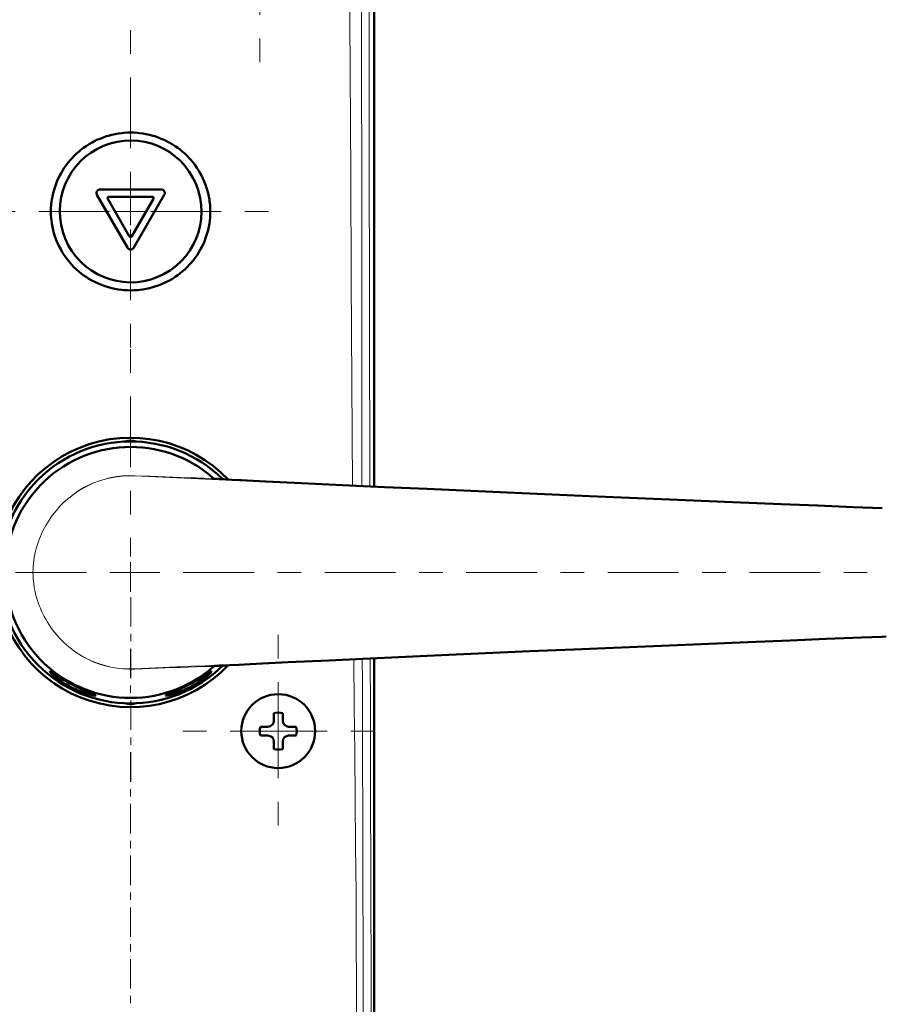
# Model space of a CAD drawing. Extents: x 0 to 1000, y 147 to 853.
# Drawn here: x 738 to 877, y 389 to 548 of the extents above; entities that cross this region are included whole.
import ezdxf

# ---------------------------------------------------------------- set-up
doc = ezdxf.new("R2010")
doc.units = 0
doc.header["$MEASUREMENT"] = 0
for name, pattern in [('AI-Linetype-25', [22.799998, 3.8, -3.8, 11.399999, -3.8]), ('AI-Linetype-26', [22.799998, 3.8, -3.8, 11.399999, -3.8]), ('AI-Linetype-31', [22.799998, 3.8, -3.8, 11.399999, -3.8]), ('AI-Linetype-32', [22.799998, 3.8, -3.8, 11.399999, -3.8]), ('AI-Linetype-4', [22.799998, 3.8, -3.8, 11.399999, -3.8]), ('AI-Linetype-40', [22.799998, 3.8, -3.8, 11.399999, -3.8]), ('AI-Linetype-41', [22.799998, 3.8, -3.8, 11.399999, -3.8]), ('AI-Linetype-47', [22.799998, 3.8, -3.8, 11.399999, -3.8]), ('AI-Linetype-48', [22.799998, 3.8, -3.8, 11.399999, -3.8]), ('AI-Linetype-49', [22.799998, 3.8, -3.8, 11.399999, -3.8]), ('AI-Linetype-5', [22.799998, 3.8, -3.8, 11.399999, -3.8]), ('AI-Linetype-6', [22.799998, 3.8, -3.8, 11.399999, -3.8])]:
    doc.linetypes.add(name, pattern=pattern)
doc.layers.add('_U+30EC_U+30A4_U+30E4_U+30FC 1', color=7, linetype='Continuous', lineweight=0)

msp = doc.modelspace()

# ---------------------------------------------------------------- linework, layer by layer
at = {"layer": '_U+30EC_U+30A4_U+30E4_U+30FC 1', "color": 7, "lineweight": 50, "true_color": 0xffffff}
for p, q in [((795.53, 472.68), (795.53, 751.35)), ((751.39, 520.55), (761.19, 520.55)), ((755.77, 511.16), (750.87, 519.65)), ((752.61, 519.01), (756.08, 512.99)), ((759.76, 519.36), (752.82, 519.36)), ((756.5, 512.99), (759.97, 519.01)), ((761.71, 519.65), (756.81, 511.16)), ((769.34, 473.97), (769.34, 473.97)), ((769.73, 473.94), (769.56, 474.09)), ((770.49, 473.89), (770.08, 473.92)), ((771.26, 473.84), (770.49, 473.89)), ((772.57, 473.77), (771.26, 473.84)), ((774.16, 473.68), (772.57, 473.77)), ((776.01, 473.59), (774.16, 473.68)), ((778.06, 473.49), (776.01, 473.59)), ((783.82, 473.22), (778.06, 473.49)), ((790.42, 472.91), (783.82, 473.22)), ((797.17, 472.6), (790.42, 472.91)), ((804.07, 472.29), (797.17, 472.6)), ((811.08, 471.98), (804.07, 472.29)), ((818.19, 471.66), (811.08, 471.98)), ((825.37, 471.35), (818.19, 471.66)), ((830.2, 471.14), (825.37, 471.35)), ((837.97, 470.81), (830.2, 471.14)), ((845.66, 470.48), (837.97, 470.81)), ((853.23, 470.16), (845.66, 470.48)), ((861.07, 469.84), (853.23, 470.16)), ((867, 469.6), (861.07, 469.84)), ((872.72, 469.37), (867, 469.6)), ((877.39, 469.19), (872.72, 469.37)), ((843.11, 447.09), (850.72, 447.41)), ((850.72, 447.41), (855.73, 447.62)), ((855.73, 447.62), (862.54, 447.9)), ((862.54, 447.9), (868.39, 448.14)), ((868.39, 448.14), (874.02, 448.36)), ((877.38, 448.49), (874.02, 448.36)), ((877.38, 448.49), (877.99, 448.52)), ((806.39, 445.5), (813.44, 445.81)), ((813.44, 445.81), (820.58, 446.13)), ((820.58, 446.13), (827.68, 446.44)), ((827.68, 446.44), (835.39, 446.77)), ((835.39, 446.77), (843.11, 447.09)), ((775.53, 444.07), (777.53, 444.17)), ((777.53, 444.17), (781.65, 444.36)), ((781.65, 444.36), (788.2, 444.67)), ((788.2, 444.67), (794.9, 444.98)), ((794.9, 444.98), (801.75, 445.29)), ((795.53, 363.72), (795.53, 445)), ((801.75, 445.29), (806.39, 445.5)), ((769.34, 443.71), (769.34, 443.71)), ((769.56, 443.59), (769.73, 443.74)), ((769.61, 443.73), (769.9, 443.75)), ((769.9, 443.75), (770.27, 443.78)), ((770.27, 443.78), (770.99, 443.82)), ((770.99, 443.82), (772.21, 443.89)), ((772.21, 443.89), (773.74, 443.98)), ((773.74, 443.98), (775.53, 444.07)), ((779.36, 434.95), (779.36, 436.16)), ((780.79, 436.16), (780.79, 434.95)), ((777.19, 433.99), (778.4, 433.99)), ((781.75, 433.99), (782.96, 433.99)), ((778.4, 432.56), (777.19, 432.56)), ((779.36, 430.39), (779.36, 431.6)), ((780.79, 431.6), (780.79, 430.39)), ((782.96, 432.56), (781.75, 432.56))]:
    msp.add_line(p, q, dxfattribs=at)
at = {"layer": '_U+30EC_U+30A4_U+30E4_U+30FC 1', "color": 7, "linetype": 'AI-Linetype-47', "lineweight": 13, "true_color": 0xffffff}
msp.add_line((777.1, 541.05), (777.1, 670.58), dxfattribs=at)
at = {"layer": '_U+30EC_U+30A4_U+30E4_U+30FC 1', "color": 7, "linetype": 'AI-Linetype-41', "lineweight": 13, "true_color": 0xffffff}
msp.add_line((756.29, 519.59), (756.29, 558.83), dxfattribs=at)
at = {"layer": '_U+30EC_U+30A4_U+30E4_U+30FC 1', "color": 7, "lineweight": 13, "true_color": 0xffffff}
for p, q in [((756.29, 514.77), (756.29, 519.49)), ((753.98, 516.99), (758.51, 516.99)), ((769.24, 473.98), (769.34, 473.97)), ((779.59, 473.42), (779.59, 473.42)), ((827.68, 471.25), (827.68, 471.25)), ((858.12, 469.94), (858.03, 469.95)), ((858.13, 469.96), (858.12, 469.96)), ((756.29, 455.7), (756.29, 460.5)), ((754.1, 458.84), (758.52, 458.84)), ((756.3, 454.88), (756.3, 450.12)), ((756.3, 448.94), (756.3, 447.75)), ((858.12, 447.74), (858.03, 447.73)), ((858.13, 447.72), (858.12, 447.72)), ((858.13, 447.72), (858.12, 447.72)), ((756.28, 446.55), (756.28, 441.79)), ((756.3, 446.55), (756.3, 441.79)), ((756.3, 446.55), (756.3, 441.79)), ((827.68, 446.44), (827.68, 446.44)), ((779.59, 444.26), (779.59, 444.27)), ((756.97, 443.3), (756.97, 443.26)), ((769.24, 443.7), (769.34, 443.71)), ((756.29, 440.61), (756.29, 439.42)), ((756.3, 438.21), (756.3, 433.46)), ((756.3, 438.21), (756.3, 433.46)), ((756.3, 438.21), (756.3, 433.46)), ((756.3, 438.21), (756.3, 433.46)), ((780.07, 431.06), (780.07, 435.53)), ((777.77, 433.28), (782.57, 433.28)), ((756.3, 432.27), (756.3, 431.09)), ((756.3, 432.27), (756.3, 431.09)), ((756.29, 429.88), (756.29, 425.13)), ((756.29, 429.88), (756.29, 425.13)), ((756.3, 429.88), (756.3, 425.13)), ((756.3, 429.88), (756.3, 425.13)), ((756.3, 429.88), (756.3, 425.13)), ((756.3, 429.88), (756.3, 425.13)), ((756.29, 423.94), (756.29, 422.76)), ((756.29, 423.94), (756.29, 422.76)), ((756.29, 421.55), (756.29, 416.8)), ((756.29, 421.55), (756.29, 416.8)), ((756.29, 421.55), (756.29, 416.8)), ((756.29, 421.55), (756.29, 416.8)), ((756.29, 421.55), (756.29, 416.8)), ((756.29, 415.61), (756.29, 414.43)), ((756.28, 413.22), (756.28, 408.47)), ((756.29, 413.22), (756.29, 408.47)), ((756.29, 413.22), (756.29, 408.47)), ((756.28, 407.28), (756.28, 406.1)), ((756.28, 404.89), (756.28, 400.13)), ((756.28, 404.89), (756.28, 400.13)), ((756.29, 404.89), (756.29, 400.13)), ((756.29, 398.95), (756.29, 397.77)), ((756.28, 396.56), (756.28, 391.8)), ((756.29, 396.56), (756.29, 391.8)), ((756.29, 396.56), (756.29, 391.8)), ((756.28, 390.62), (756.28, 389.44))]:
    msp.add_line(p, q, dxfattribs=at)
at = {"layer": '_U+30EC_U+30A4_U+30E4_U+30FC 1', "color": 7, "linetype": 'AI-Linetype-32', "lineweight": 13, "true_color": 0xffffff}
msp.add_line((733.9, 516.99), (753.98, 516.99), dxfattribs=at)
at = {"layer": '_U+30EC_U+30A4_U+30E4_U+30FC 1', "color": 7, "linetype": 'AI-Linetype-31', "lineweight": 13, "true_color": 0xffffff}
msp.add_line((778.49, 516.99), (758.51, 516.99), dxfattribs=at)
at = {"layer": '_U+30EC_U+30A4_U+30E4_U+30FC 1', "color": 7, "linetype": 'AI-Linetype-40', "lineweight": 13, "true_color": 0xffffff}
msp.add_line((756.29, 495.08), (756.29, 514.77), dxfattribs=at)
at = {"layer": '_U+30EC_U+30A4_U+30E4_U+30FC 1', "color": 7, "linetype": 'AI-Linetype-6', "lineweight": 13, "true_color": 0xffffff}
msp.add_line((756.29, 494.79), (756.29, 461.39), dxfattribs=at)
at = {"layer": '_U+30EC_U+30A4_U+30E4_U+30FC 1', "color": 7, "linetype": 'AI-Linetype-5', "lineweight": 13, "true_color": 0xffffff}
msp.add_line((707.36, 458.84), (754.1, 458.84), dxfattribs=at)
at = {"layer": '_U+30EC_U+30A4_U+30E4_U+30FC 1', "color": 7, "linetype": 'AI-Linetype-4', "lineweight": 13, "true_color": 0xffffff}
msp.add_line((897.77, 458.84), (758.52, 458.84), dxfattribs=at)
at = {"layer": '_U+30EC_U+30A4_U+30E4_U+30FC 1', "color": 7, "linetype": 'AI-Linetype-48', "lineweight": 13, "true_color": 0xffffff}
msp.add_line((780.07, 448.77), (780.07, 435.53), dxfattribs=at)
at = {"layer": '_U+30EC_U+30A4_U+30E4_U+30FC 1', "color": 7, "linetype": 'AI-Linetype-26', "lineweight": 13, "true_color": 0xffffff}
msp.add_line((764.71, 433.28), (777.77, 433.28), dxfattribs=at)
at = {"layer": '_U+30EC_U+30A4_U+30E4_U+30FC 1', "color": 7, "linetype": 'AI-Linetype-25', "lineweight": 13, "true_color": 0xffffff}
msp.add_line((795.57, 433.28), (782.6, 433.28), dxfattribs=at)
at = {"layer": '_U+30EC_U+30A4_U+30E4_U+30FC 1', "color": 7, "linetype": 'AI-Linetype-49', "lineweight": 13, "true_color": 0xffffff}
msp.add_line((780.07, 418.09), (780.07, 431.06), dxfattribs=at)
at = {"layer": '_U+30EC_U+30A4_U+30E4_U+30FC 1', "color": 7, "lineweight": 13, "true_color": 0xffffff}
for points in [[(794.75, 750.57), (794.73, 736.67), (794.69, 708.89), (794.67, 681.1), (794.67, 674.16), (794.66, 646.37), (794.66, 639.42), (794.66, 611.64), (794.66, 604.69), (794.68, 576.91), (794.69, 559.54), (794.71, 542.17), (794.72, 528.28), (794.77, 500.5), (794.83, 472.71)], [(790.57, 739.64), (790.67, 722.99), (790.78, 706.33), (790.88, 689.66), (790.97, 672.98), (791.01, 664.64), (791.05, 656.3), (791.1, 647.95), (791.17, 639.61), (791.23, 631.26), (791.28, 622.92), (791.31, 614.57), (791.34, 606.23), (791.4, 589.54), (791.47, 572.85), (791.55, 556.16), (791.65, 539.48), (791.74, 522.81), (791.83, 506.15), (791.92, 489.49), (792.01, 472.84)], [(793.82, 739.49), (793.79, 732.86), (793.7, 706.18), (793.68, 699.52), (793.61, 672.84), (793.57, 656.17), (793.55, 639.48), (793.53, 622.8), (793.51, 606.11), (793.49, 589.43), (793.49, 572.75), (793.49, 566.07), (793.51, 539.39), (793.52, 522.73), (793.53, 506.07), (793.53, 499.44), (793.55, 472.77)], [(769.24, 473.98), (768.08, 474.02), (766.85, 474.05), (766.79, 474.06), (765.56, 474.1), (764.33, 474.14), (763.11, 474.18), (761.88, 474.23), (760.65, 474.27), (759.42, 474.32), (758.2, 474.37), (756.97, 474.42)], [(779.59, 473.34), (778.38, 473.4), (776.12, 473.5), (773.85, 473.6), (772.8, 473.65), (770.54, 473.75), (768.28, 473.86), (766.02, 473.96), (763.75, 474.07), (761.49, 474.17), (759.23, 474.28), (756.97, 474.38)], [(779.59, 473.42), (779.09, 473.44), (778.07, 473.49), (777.06, 473.54), (776.04, 473.59), (775.09, 473.64), (774.08, 473.69), (773.06, 473.74), (772.85, 473.75), (771.83, 473.81), (770.82, 473.87), (770.02, 473.92), (769.45, 473.96)], [(827.68, 471.25), (825, 471.36), (820.2, 471.57), (815.39, 471.78), (813.26, 471.88), (808.45, 472.09), (803.64, 472.31), (798.83, 472.53), (794.02, 472.75), (789.21, 472.97), (784.4, 473.19), (779.59, 473.42)], [(858.12, 469.96), (856.7, 470.02), (853.65, 470.15), (850.61, 470.27), (848.99, 470.34), (845.95, 470.47), (842.9, 470.6), (839.86, 470.72), (836.82, 470.85), (833.77, 470.98), (830.73, 471.11), (827.68, 471.25)], [(856.36, 470.02), (855.02, 470.07), (852.15, 470.19), (849.28, 470.31), (847.76, 470.37), (844.89, 470.49), (842.02, 470.61), (839.15, 470.73), (836.29, 470.86), (833.42, 470.98), (830.55, 471.1), (827.68, 471.22)], [(858.03, 469.95), (857.94, 469.95), (857.78, 469.96), (857.61, 469.97), (857.53, 469.97), (857.36, 469.98), (857.2, 469.98), (857.03, 469.99), (856.86, 470), (856.7, 470), (856.53, 470.01), (856.36, 470.02)], [(877.02, 469.21), (876.44, 469.23), (874.55, 469.3), (872.66, 469.37), (871.35, 469.42), (869.46, 469.49), (867.57, 469.57), (865.68, 469.64), (863.79, 469.71), (861.9, 469.79), (860.01, 469.87), (858.12, 469.94)], [(743.67, 468.01), (743.46, 467.71), (743.16, 467.27), (742.88, 466.83), (742.62, 466.38), (742.37, 465.94), (742.17, 465.53), (741.95, 465.08), (741.75, 464.61), (741.56, 464.15), (741.39, 463.68), (741.38, 463.66), (741.23, 463.19), (741.09, 462.72), (740.97, 462.25), (740.86, 461.77), (740.77, 461.3), (740.76, 461.23), (740.69, 460.75), (740.63, 460.27), (740.59, 459.8), (740.57, 459.32), (740.56, 458.84)], [(743.67, 449.67), (743.46, 449.98), (743.16, 450.41), (742.88, 450.85), (742.62, 451.3), (742.37, 451.75), (742.17, 452.15), (741.95, 452.61), (741.75, 453.07), (741.56, 453.53), (741.39, 454), (741.38, 454.02), (741.23, 454.49), (741.09, 454.96), (740.97, 455.44), (740.86, 455.91), (740.77, 456.38), (740.76, 456.45), (740.69, 456.93), (740.63, 457.41), (740.59, 457.89), (740.57, 458.36), (740.56, 458.84)], [(858.12, 447.72), (856.7, 447.66), (853.65, 447.54), (850.61, 447.41), (848.99, 447.34), (845.95, 447.21), (842.9, 447.09), (839.86, 446.96), (836.82, 446.83), (833.77, 446.7), (830.73, 446.57), (827.68, 446.44)], [(856.36, 447.67), (855.02, 447.61), (852.15, 447.49), (849.28, 447.37), (847.76, 447.31), (844.89, 447.19), (842.02, 447.07), (839.15, 446.95), (836.29, 446.83), (833.42, 446.7), (830.55, 446.58), (827.68, 446.46)], [(858.03, 447.73), (857.94, 447.73), (857.78, 447.72), (857.61, 447.72), (857.53, 447.71), (857.36, 447.71), (857.2, 447.7), (857.03, 447.69), (856.86, 447.69), (856.7, 447.68), (856.53, 447.67), (856.36, 447.67)], [(877.02, 448.48), (876.44, 448.45), (874.55, 448.38), (872.66, 448.31), (871.35, 448.26), (869.46, 448.19), (867.57, 448.12), (865.68, 448.04), (863.79, 447.97), (861.9, 447.89), (860.01, 447.82), (858.12, 447.74)], [(827.68, 446.44), (825, 446.32), (820.2, 446.11), (815.39, 445.9), (813.26, 445.8), (808.45, 445.59), (803.64, 445.37), (798.83, 445.15), (794.02, 444.94), (789.21, 444.71), (784.4, 444.49), (779.59, 444.27)], [(779.59, 444.34), (778.38, 444.29), (776.12, 444.18), (773.85, 444.08), (772.8, 444.03), (770.54, 443.93), (768.28, 443.82), (766.02, 443.72), (763.75, 443.62), (761.49, 443.51), (759.23, 443.41), (756.97, 443.3)], [(779.59, 444.26), (779.09, 444.24), (778.07, 444.19), (777.06, 444.14), (776.04, 444.09), (775.09, 444.05), (774.08, 443.99), (773.06, 443.94), (772.85, 443.93), (771.83, 443.87), (770.82, 443.81), (770.02, 443.76), (769.45, 443.72)], [(792.25, 444.85), (792.32, 437.33), (792.4, 429.81), (792.47, 422.28), (792.54, 414.75), (792.6, 407.23), (792.6, 407.22), (792.65, 399.69), (792.68, 392.17), (792.7, 384.64), (792.71, 377.11), (792.7, 369.59)], [(793.61, 444.92), (793.62, 441.15), (793.64, 433.64), (793.67, 426.12), (793.68, 422.36), (793.7, 414.84), (793.72, 407.33), (793.73, 399.81), (793.74, 392.29), (793.74, 384.77), (793.73, 377.25), (793.71, 369.74)], [(794.89, 444.97), (794.91, 436.9), (794.93, 428.83), (794.96, 420.75), (794.98, 412.68), (795.01, 404.6), (795.03, 396.53), (795.06, 388.45), (795.09, 380.38), (795.11, 372.3), (795.14, 364.23)], [(769.24, 443.7), (768.08, 443.67), (766.85, 443.63), (766.79, 443.63), (765.56, 443.59), (764.33, 443.54), (763.11, 443.5), (761.88, 443.46), (760.65, 443.41), (759.42, 443.36), (758.2, 443.31), (756.97, 443.26)]]:
    msp.add_lwpolyline(points, dxfattribs=at)
at = {"layer": '_U+30EC_U+30A4_U+30E4_U+30FC 1', "color": 7, "lineweight": 50, "true_color": 0xffffff}
for points in [[(743.45, 516.97), (743.46, 517.51), (743.5, 518.04), (743.56, 518.58), (743.6, 518.89), (743.7, 519.42), (743.81, 519.94), (743.95, 520.46), (744.11, 520.98), (744.22, 521.3), (744.42, 521.8), (744.64, 522.29), (744.87, 522.77), (745.03, 523.07), (745.31, 523.54), (745.6, 524), (745.91, 524.44), (746.23, 524.87), (746.58, 525.28), (746.82, 525.54), (747.19, 525.93), (747.58, 526.31), (747.99, 526.66), (748.26, 526.89), (748.69, 527.22), (749.14, 527.53), (749.6, 527.82), (750.07, 528.09), (750.38, 528.26), (750.87, 528.5), (751.37, 528.71), (751.87, 528.91), (752.39, 529.09), (752.73, 529.19), (753.25, 529.33), (753.78, 529.44), (754.32, 529.54), (754.86, 529.61), (755.2, 529.64), (755.75, 529.68), (756.29, 529.69), (756.83, 529.68), (757.38, 529.64), (757.72, 529.61), (758.26, 529.54), (758.8, 529.44), (759.33, 529.33), (759.86, 529.19), (760.19, 529.09), (760.71, 528.91), (761.21, 528.71), (761.71, 528.5), (762.2, 528.26), (762.51, 528.09), (762.98, 527.82), (763.44, 527.53), (763.89, 527.22), (764.32, 526.89), (764.59, 526.66), (765, 526.31), (765.39, 525.93), (765.76, 525.54), (766, 525.28), (766.35, 524.87), (766.67, 524.44), (766.98, 524), (767.28, 523.54), (767.55, 523.07), (767.71, 522.77), (767.94, 522.29), (768.16, 521.8), (768.36, 521.3), (768.47, 520.98), (768.63, 520.46), (768.77, 519.95), (768.89, 519.42), (768.98, 518.89), (769.02, 518.58), (769.08, 518.04), (769.12, 517.51), (769.13, 516.97)], [(750.87, 519.65), (750.83, 519.73), (750.8, 519.83), (750.8, 519.85), (750.79, 519.95), (750.8, 520.04), (750.82, 520.14), (750.86, 520.23), (750.87, 520.25), (750.93, 520.33), (750.95, 520.35), (751.02, 520.42), (751.09, 520.47), (751.18, 520.51), (751.21, 520.52), (751.3, 520.55), (751.39, 520.55)], [(761.19, 520.55), (761.28, 520.55), (761.38, 520.52), (761.4, 520.51), (761.49, 520.47), (761.56, 520.42), (761.64, 520.35), (761.65, 520.33), (761.71, 520.25), (761.72, 520.23), (761.76, 520.14), (761.78, 520.04), (761.79, 519.95), (761.78, 519.85), (761.78, 519.83), (761.75, 519.73), (761.71, 519.65)], [(752.82, 519.36), (752.8, 519.36), (752.75, 519.35), (752.7, 519.33), (752.68, 519.32), (752.64, 519.28), (752.61, 519.24), (752.6, 519.22), (752.59, 519.17), (752.58, 519.12), (752.58, 519.1), (752.59, 519.05), (752.61, 519.01)], [(759.97, 519.01), (759.98, 519.03), (759.99, 519.07), (760, 519.12), (760, 519.15), (759.99, 519.2), (759.97, 519.24), (759.95, 519.27), (759.92, 519.3), (759.88, 519.33), (759.86, 519.34), (759.81, 519.36), (759.76, 519.36)], [(769.13, 516.97), (769.12, 516.44), (769.08, 515.9), (769.05, 515.59), (768.98, 515.06), (768.89, 514.53), (768.78, 514), (768.64, 513.49), (768.54, 513.16), (768.37, 512.66), (768.18, 512.16), (767.96, 511.67), (767.72, 511.18), (767.57, 510.89), (767.3, 510.42), (767.01, 509.97), (766.7, 509.53), (766.37, 509.1), (766.03, 508.69), (765.79, 508.42), (765.42, 508.03), (765.03, 507.66), (764.62, 507.31), (764.2, 506.97), (763.91, 506.75), (763.47, 506.44), (763.01, 506.15), (762.54, 505.88), (762.06, 505.63), (761.73, 505.47), (761.24, 505.25), (760.73, 505.06), (760.21, 504.88), (759.69, 504.73), (759.34, 504.64), (758.81, 504.52), (758.27, 504.43), (757.73, 504.36), (757.38, 504.32), (756.84, 504.29), (756.29, 504.28), (755.75, 504.29), (755.2, 504.32), (754.85, 504.36), (754.31, 504.43), (753.77, 504.52), (753.24, 504.64), (752.89, 504.73), (752.37, 504.88), (751.85, 505.06), (751.35, 505.25), (750.85, 505.47), (750.52, 505.63), (750.04, 505.88), (749.57, 506.15), (749.11, 506.44), (748.67, 506.75), (748.38, 506.96), (747.96, 507.3), (747.55, 507.66), (747.16, 508.03), (746.79, 508.42), (746.55, 508.69), (746.21, 509.1), (745.88, 509.53), (745.57, 509.97), (745.28, 510.42), (745.02, 510.89), (744.86, 511.18), (744.62, 511.67), (744.4, 512.16), (744.21, 512.66), (744.04, 513.16), (743.94, 513.49), (743.8, 514), (743.69, 514.53), (743.6, 515.05), (743.53, 515.59), (743.5, 515.9), (743.46, 516.44), (743.45, 516.97)], [(756.08, 512.99), (756.1, 512.97), (756.13, 512.94), (756.17, 512.91), (756.19, 512.89), (756.24, 512.88), (756.29, 512.87), (756.32, 512.88), (756.36, 512.89), (756.41, 512.91), (756.43, 512.92), (756.47, 512.95), (756.5, 512.99)], [(756.81, 511.16), (756.76, 511.08), (756.69, 511.01), (756.67, 511), (756.59, 510.94), (756.51, 510.9), (756.41, 510.88), (756.39, 510.87), (756.29, 510.87), (756.19, 510.87), (756.17, 510.88), (756.07, 510.9), (755.99, 510.94), (755.91, 511), (755.89, 511.01), (755.82, 511.08), (755.77, 511.16)], [(770.08, 473.92), (769.74, 473.94), (769.61, 473.95), (769.5, 473.96), (769.4, 473.97), (769.34, 473.97)], [(743.28, 442.86), (743.29, 442.87), (743.31, 442.87), (743.33, 442.86), (743.36, 442.85), (743.4, 442.83), (743.45, 442.8), (743.57, 442.73), (743.72, 442.64), (743.9, 442.53), (744.33, 442.25), (744.87, 441.91), (744.89, 441.89), (745.48, 441.53), (745.58, 441.47), (746.16, 441.14), (746.29, 441.07), (746.87, 440.76), (747.46, 440.46), (747.6, 440.39), (748.2, 440.11), (748.31, 440.06), (748.94, 439.78), (748.97, 439.77), (749.55, 439.53), (750.04, 439.33), (750.23, 439.25), (750.39, 439.18), (750.52, 439.13), (750.56, 439.1), (750.6, 439.08), (750.63, 439.06), (750.65, 439.04), (750.66, 439.03), (750.66, 439.02)], [(750.66, 439.02), (750.65, 439.01), (750.63, 439), (750.58, 439), (750.56, 439), (750.46, 439.01), (750.31, 439.03), (750.13, 439.07), (749.92, 439.12), (749.68, 439.18), (749.41, 439.25), (748.99, 439.38), (748.81, 439.45), (748.35, 439.61), (748.13, 439.7), (747.67, 439.89), (747.41, 440.01), (746.95, 440.23), (746.67, 440.37), (746.4, 440.51), (745.96, 440.76), (745.71, 440.91), (745.29, 441.18), (745.09, 441.31), (744.7, 441.59), (744.54, 441.7), (744.19, 441.97), (743.97, 442.15), (743.78, 442.31), (743.62, 442.46), (743.49, 442.58), (743.39, 442.69), (743.32, 442.77), (743.32, 442.78), (743.29, 442.83), (743.28, 442.85), (743.28, 442.86)], [(761.92, 439.02), (761.92, 439.03), (761.93, 439.04), (761.95, 439.06), (761.98, 439.08), (762.02, 439.1), (762.06, 439.13), (762.19, 439.18), (762.35, 439.25), (762.55, 439.33), (763.03, 439.53), (763.61, 439.77), (763.64, 439.78), (764.27, 440.06), (764.38, 440.11), (764.98, 440.39), (765.12, 440.46), (765.71, 440.76), (766.29, 441.07), (766.42, 441.14), (767, 441.47), (767.1, 441.53), (767.69, 441.89), (767.71, 441.91), (768.25, 442.25), (768.68, 442.53), (768.86, 442.64), (769.01, 442.73), (769.13, 442.8), (769.18, 442.83), (769.22, 442.85), (769.25, 442.86), (769.28, 442.87), (769.29, 442.87), (769.3, 442.86)], [(769.3, 442.86), (769.3, 442.85), (769.3, 442.83), (769.26, 442.78), (769.26, 442.77), (769.19, 442.69), (769.09, 442.58), (768.96, 442.46), (768.8, 442.31), (768.61, 442.15), (768.39, 441.97), (768.04, 441.7), (767.89, 441.59), (767.49, 441.31), (767.29, 441.18), (766.87, 440.91), (766.62, 440.76), (766.18, 440.51), (765.91, 440.37), (765.63, 440.23), (765.17, 440.01), (764.91, 439.89), (764.45, 439.7), (764.23, 439.61), (763.77, 439.45), (763.59, 439.38), (763.17, 439.25), (762.9, 439.18), (762.66, 439.12), (762.45, 439.07), (762.27, 439.03), (762.12, 439.01), (762.02, 439), (762.01, 439), (761.95, 439), (761.93, 439.01), (761.92, 439.02)], [(769.34, 443.71), (769.4, 443.71), (769.5, 443.72), (769.61, 443.73)]]:
    msp.add_lwpolyline(points, dxfattribs=at)
msp.add_circle((780.07, 433.28), 5.95, dxfattribs=at)
msp.add_ellipse((756.29, 516.99), major_axis=(10.55, 4.37), ratio=0.999999, dxfattribs=at)
for points in [[(772.01, 473.8), (765.89, 480.23), (756.48, 482.29), (748.23, 478.99)], [(771.13, 473.85), (762.86, 482.02), (749.54, 481.97), (741.34, 473.74)], [(769.56, 474.09), (761.42, 481.18), (749.13, 480.61), (741.67, 472.8)], [(757.16, 479.93), (756.59, 480.11), (755.99, 480.11), (755.42, 479.93)], [(748.23, 478.99), (739.99, 475.7), (734.59, 467.72), (734.59, 458.84)], [(741.34, 473.74), (733.13, 465.5), (733.13, 452.18), (741.34, 443.95)], [(741.67, 472.8), (734.21, 464.99), (734.21, 452.69), (741.67, 444.88)], [(734.59, 458.84), (734.59, 449.97), (739.99, 441.99), (748.23, 438.69)], [(741.67, 444.88), (749.13, 437.07), (761.42, 436.5), (769.56, 443.6)], [(741.34, 443.95), (749.54, 435.71), (762.86, 435.66), (771.13, 443.83)], [(748.23, 438.69), (756.48, 435.4), (765.89, 437.45), (772.01, 443.88)], [(755.42, 437.76), (755.99, 437.57), (756.59, 437.57), (757.16, 437.76)], [(780.79, 436.16), (780.32, 436.28), (779.83, 436.28), (779.36, 436.16)], [(778.4, 433.99), (778.93, 433.99), (779.36, 434.42), (779.36, 434.95)], [(780.79, 434.95), (780.79, 434.42), (781.22, 433.99), (781.75, 433.99)], [(777.19, 433.99), (777.07, 433.52), (777.07, 433.03), (777.19, 432.56)], [(782.96, 433.99), (783.07, 433.52), (783.07, 433.03), (782.96, 432.56)], [(779.36, 431.6), (779.36, 432.13), (778.93, 432.56), (778.4, 432.56)], [(781.75, 432.56), (781.22, 432.56), (780.79, 432.13), (780.79, 431.6)], [(779.36, 430.39), (779.83, 430.27), (780.32, 430.27), (780.79, 430.39)]]:
    msp.add_open_spline(points, degree=3, dxfattribs=at)
at = {"layer": '_U+30EC_U+30A4_U+30E4_U+30FC 1', "color": 7, "lineweight": 13, "true_color": 0xffffff}
for points in [[(756.97, 474.42), (751.74, 474.65), (746.75, 472.24), (743.67, 468.01)], [(756.97, 474.38), (751.75, 474.62), (746.75, 472.23), (743.67, 468.01)], [(769.24, 473.98), (769.26, 473.98), (769.28, 473.98), (769.3, 473.97)], [(769.3, 473.97), (769.35, 473.97), (769.4, 473.97), (769.45, 473.96)], [(779.59, 473.34), (795.62, 472.61), (811.65, 471.91), (827.68, 471.22)], [(858.13, 469.96), (864.43, 469.7), (870.72, 469.45), (877.02, 469.21)], [(743.67, 449.67), (746.75, 445.44), (751.74, 443.03), (756.97, 443.26)], [(743.67, 449.67), (746.75, 445.45), (751.75, 443.06), (756.97, 443.3)], [(877.02, 448.48), (870.72, 448.23), (864.43, 447.98), (858.13, 447.72)], [(827.68, 446.46), (811.65, 445.77), (795.62, 445.07), (779.59, 444.34)], [(769.3, 443.71), (769.28, 443.71), (769.26, 443.7), (769.24, 443.7)], [(769.45, 443.72), (769.4, 443.72), (769.35, 443.71), (769.3, 443.71)]]:
    msp.add_open_spline(points, degree=3, dxfattribs=at)

doc.saveas('drawing.dxf')
